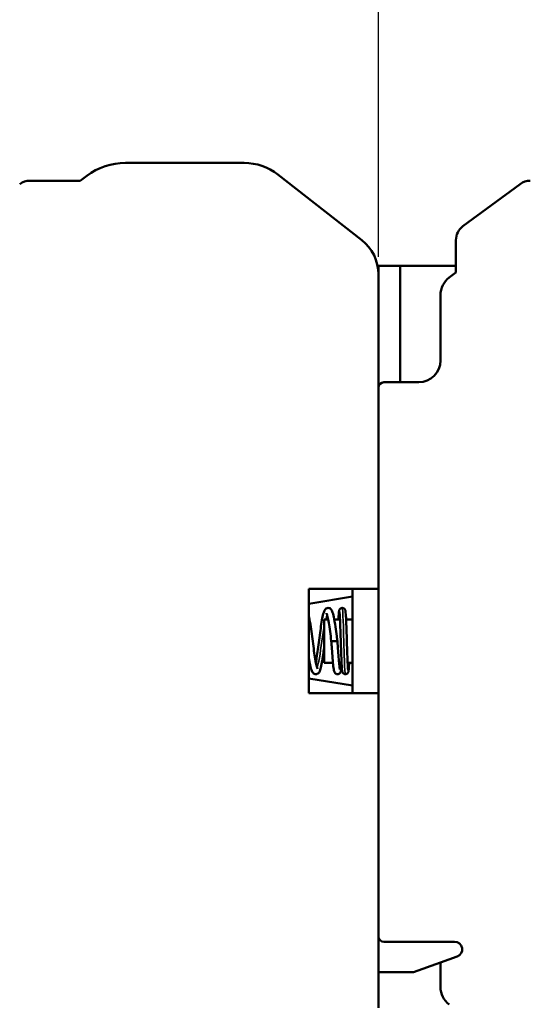
# Model space of a CAD drawing. Units: millimetres. Extents: x 6 to 273, y 3 to 213.
# Drawn here: x 127 to 151, y 128 to 174 of the extents above; entities that cross this region are included whole.
import ezdxf

# ---------------------------------------------------------------- set-up
doc = ezdxf.new("R2010")
doc.units = ezdxf.units.MM
doc.header["$LTSCALE"] = 0.5
for name, color, linetype, lineweight in [('Dimension {c3}', 7, 'Continuous', 25), ('Visible Narrow {c3}', 7, 'Continuous', 35), ('Visible {c3}', 7, 'Continuous', 50)]:
    doc.layers.add(name, color=color, linetype=linetype, lineweight=lineweight)
doc.styles.add('Dim Text {c3}', font='TAHOMA.TTF')
doc.dimstyles.new('mm[in] {c3 - mm[in]}', dxfattribs={"dimscale": 0.5, "dimtxt": 4.572, "dimasz": 2.5, "dimexe": 3.175, "dimexo": 1.6002, "dimgap": 0.8, "dimtad": 0, "dimtih": 1, "dimtoh": 1, "dimdec": 1, "dimrnd": 1e-08, "dimzin": 4, "dimdsep": 46, "dimtxsty": 'Dim Text {c3}', "dimcen": 0.09, "dimdle": 10, "dimclrd": 176, "dimclre": 176, "dimclrt": 176, "dimadec": 1, "dimazin": 1, "dimtfac": 1, "dimtdec": 1, "dimtofl": 0, "dimtmove": 0, "dimatfit": 3, "dimfxl": 1, "dimtolj": 1, "dimtzin": 4, "dimlwd": -1, "dimlwe": -1, "dimarcsym": 0})

# ---------------------------------------------------------------- blocks, each defined once
blk = doc.blocks.new('*D8')
at = {"layer": 'Defpoints', "color": 0}
for p in [(143.597, 196.42), (98.505, 185.117), (143.597, 161.994)]:
    blk.add_point(p, dxfattribs=at)
at = {"layer": 'Dimension {c3}', "color": 176}
for p, q in [((98.505, 185.917), (98.505, 198.007)), ((143.597, 162.794), (143.597, 198.007)), ((99.755, 196.42), (112.846, 196.42)), ((142.347, 196.42), (129.764, 196.42))]:
    blk.add_line(p, q, dxfattribs=at)
for points in [[(99.755, 196.628), (99.755, 196.212), (98.505, 196.42)], [(142.347, 196.628), (142.347, 196.212), (143.597, 196.42)]]:
    blk.add_solid(points, dxfattribs=at)
at = {"layer": 'Dimension {c3}', "color": 176, "insert": (121.305, 199.824), "char_height": 2.286, "attachment_point": 2, "style": 'Dim Text {c3}'}
blk.add_mtext('\\A1; 45.1 mm\\P[1 25/32 in]', dxfattribs=at)
blk = doc.blocks.new('*D9')
at = {"layer": 'Defpoints', "color": 0}
for p in [(166.597, 196.42), (143.597, 161.994), (166.597, 161.994)]:
    blk.add_point(p, dxfattribs=at)
at = {"layer": 'Dimension {c3}', "color": 176}
for p, q in [((143.597, 162.794), (143.597, 198.007)), ((166.597, 162.794), (166.597, 198.007)), ((144.847, 196.42), (147.987, 196.42)), ((165.347, 196.42), (162.207, 196.42))]:
    blk.add_line(p, q, dxfattribs=at)
for points in [[(144.847, 196.628), (144.847, 196.212), (143.597, 196.42)], [(165.347, 196.628), (165.347, 196.212), (166.597, 196.42)]]:
    blk.add_solid(points, dxfattribs=at)
at = {"layer": 'Dimension {c3}', "color": 176, "insert": (155.097, 199.844), "char_height": 2.286, "attachment_point": 2, "style": 'Dim Text {c3}'}
blk.add_mtext('\\A1; 23.0 mm\\P[29/32 in]', dxfattribs=at)

msp = doc.modelspace()

# ---------------------------------------------------------------- linework, layer by layer
at = {"layer": 'Visible Narrow {c3}'}
for points, knots in [([(142.075, 143.598), (142.061, 143.605), (142.046, 143.837), (142.032, 144.23), (142.013, 144.75), (141.994, 145.512), (141.976, 146.026), (141.962, 146.405), (141.948, 146.628), (141.934, 146.635)], [1.570796, 1.570796, 1.570796, 1.570796, 2.520489, 2.520489, 2.520489, 3.780734, 3.780734, 3.780734, 4.712389, 4.712389, 4.712389, 4.712389]), ([(141.097, 145.744), (141.095, 145.731), (141.093, 145.717), (141.09, 145.703), (141.01, 145.217), (140.93, 144.562), (140.85, 144.194), (140.823, 144.064), (140.795, 143.975), (140.767, 143.926)], [2.612868, 2.612868, 2.612868, 2.612868, 2.65139, 2.65139, 2.65139, 3.977085, 3.977085, 3.977085, 4.440806, 4.440806, 4.440806, 4.440806])]:
    msp.add_open_spline(points, degree=3, knots=knots, dxfattribs=at)
msp.add_open_spline([(141.236, 146.307), (141.214, 146.265), (141.192, 146.197), (141.17, 146.108)], degree=3, dxfattribs=at)
at = {"layer": 'Visible {c3}'}
for p, q in [((131.968, 167.117), (137.428, 167.117)), ((127.577, 166.302), (129.877, 166.302)), ((129.877, 166.302), (130.184, 166.528)), ((138.967, 166.587), (142.828, 163.57)), ((147.48, 164.204), (150.105, 166.146)), ((147.159, 162.07), (147.159, 163.566)), ((143.56, 162.377), (143.597, 162.377)), ((143.597, 161.994), (143.597, 162.377)), ((144.597, 162.377), (143.597, 162.377)), ((147.159, 162.377), (144.597, 162.377)), ((144.597, 162.377), (144.597, 157.027)), ((143.597, 161.994), (143.597, 147.517)), ((146.852, 161.843), (147.159, 162.07)), ((146.447, 158.027), (146.447, 161.039)), ((145.447, 157.027), (143.847, 157.027)), ((140.397, 147.517), (140.397, 142.717)), ((143.597, 147.517), (140.397, 147.517)), ((142.397, 142.717), (142.397, 147.517)), ((143.597, 147.517), (143.597, 142.717)), ((140.397, 146.833), (142.397, 147.167)), ((141.097, 144.119), (141.097, 146.115)), ((141.283, 146.115), (141.097, 146.115)), ((141.828, 146.115), (141.565, 146.115)), ((142.397, 146.115), (142.108, 146.115)), ((141.43, 145.117), (141.57, 145.117)), ((141.57, 145.117), (141.709, 145.117)), ((141.505, 144.119), (141.097, 144.119)), ((141.901, 144.119), (141.785, 144.119)), ((142.397, 144.119), (142.18, 144.119)), ((142.397, 143.067), (140.397, 143.4)), ((140.397, 142.717), (143.597, 142.717)), ((143.597, 142.717), (143.597, 128.239)), ((147.097, 131.277), (143.847, 131.277)), ((146.447, 130.324), (147.215, 130.598)), ((145.203, 129.88), (146.447, 130.324)), ((146.447, 129.194), (146.447, 130.324)), ((143.597, 129.88), (145.203, 129.88))]:
    msp.add_line(p, q, dxfattribs=at)
for centre, radius, start, end in [((131.968, 164.117), 3, 90, 126.5), ((137.428, 164.617), 2.5, 52, 90), ((127.577, 165.508), 0.794, 90, 126.5), ((150.577, 165.508), 0.794, 90, 126.5), ((147.952, 163.566), 0.794, 126.5, 180), ((141.597, 161.994), 2, 0, 52), ((147.447, 161.039), 1, 126.5, 180), ((145.447, 158.027), 1, 270, 0), ((143.847, 156.777), 0.25, 90, 180), ((143.847, 131.527), 0.25, 180, 270), ((147.097, 130.927), 0.35, 289.65, 90), ((147.447, 129.194), 1, 180, 232.888)]:
    msp.add_arc(centre, radius, start, end, dxfattribs=at)
for points, knots in [([(140.718, 144.132), (140.734, 144.221), (140.752, 144.325), (140.787, 144.561), (140.806, 144.696), (140.844, 144.977), (140.863, 145.126), (140.901, 145.419), (140.921, 145.565), (140.96, 145.838), (140.98, 145.966), (141.02, 146.192), (141.04, 146.29), (141.085, 146.453), (141.102, 146.514), (141.161, 146.586), (141.174, 146.598), (141.205, 146.62), (141.223, 146.629), (141.269, 146.642), (141.3, 146.642), (141.349, 146.629), (141.369, 146.619), (141.404, 146.593), (141.418, 146.577), (141.448, 146.537), (141.46, 146.512), (141.5, 146.415), (141.522, 146.327), (141.57, 146.094), (141.595, 145.942), (141.64, 145.638), (141.661, 145.487), (141.69, 145.262), (141.7, 145.189), (141.709, 145.117)], [5.3932427, 5.3932427, 5.3932427, 5.3932427, 5.4330962, 5.4330962, 5.4760386, 5.4760386, 5.5201523, 5.5201523, 5.5649106, 5.5649106, 5.6102648, 5.6102648, 5.6566306, 5.6566306, 5.7063331, 5.7063331, 5.71715, 5.71715, 5.7266961, 5.7266961, 5.7395551, 5.7395551, 5.7504501, 5.7504501, 5.7631935, 5.7631935, 5.7843546, 5.7843546, 5.8363944, 5.8363944, 5.8932256, 5.8932256, 5.9399583, 5.9399583, 5.9619383, 5.9619383, 5.9619383, 5.9619383]), ([(141.43, 145.117), (141.41, 145.267), (141.39, 145.42), (141.351, 145.7), (141.332, 145.833), (141.294, 146.061), (141.275, 146.16), (141.248, 146.273), (141.24, 146.304), (141.225, 146.353), (141.218, 146.371), (141.209, 146.391), (141.206, 146.396), (141.206, 146.396)], [0, 0, 0, 0, 0.0456392, 0.0456392, 0.0901506, 0.0901506, 0.1338549, 0.1338549, 0.1544242, 0.1544242, 0.1731098, 0.1731098, 0.1868274, 0.1868274, 0.1868274, 0.1868274]), ([(141.76, 146.115), (141.762, 146.168), (141.765, 146.217), (141.772, 146.347), (141.777, 146.414), (141.785, 146.484), (141.787, 146.501), (141.794, 146.528), (141.795, 146.534), (141.8, 146.547), (141.802, 146.553), (141.808, 146.565), (141.812, 146.572), (141.823, 146.588), (141.832, 146.598), (141.851, 146.615), (141.863, 146.622), (141.888, 146.634), (141.903, 146.638), (141.933, 146.641), (141.949, 146.641), (141.98, 146.634), (141.994, 146.628), (142.02, 146.612), (142.031, 146.603), (142.048, 146.583), (142.054, 146.574), (142.063, 146.558), (142.066, 146.551), (142.071, 146.538), (142.073, 146.531), (142.078, 146.512), (142.08, 146.501), (142.087, 146.452), (142.091, 146.403), (142.102, 146.247), (142.108, 146.123), (142.119, 145.86), (142.124, 145.725), (142.133, 145.444), (142.138, 145.295), (142.148, 144.999), (142.153, 144.85), (142.162, 144.569), (142.167, 144.434), (142.176, 144.196), (142.181, 144.09), (142.191, 143.92), (142.195, 143.854), (142.202, 143.795), (142.204, 143.781), (142.204, 143.778), (142.205, 143.777), (142.205, 143.777)], [0.1107386, 0.1107386, 0.1107386, 0.1107386, 0.1335667, 0.1335667, 0.178518, 0.178518, 0.2000274, 0.2000274, 0.2059619, 0.2059619, 0.2099247, 0.2099247, 0.213364, 0.213364, 0.2179983, 0.2179983, 0.2222579, 0.2222579, 0.2270061, 0.2270061, 0.2319121, 0.2319121, 0.2368268, 0.2368268, 0.2416937, 0.2416937, 0.246197, 0.246197, 0.2504584, 0.2504584, 0.256361, 0.256361, 0.2695938, 0.2695938, 0.3094921, 0.3094921, 0.3648214, 0.3648214, 0.4097616, 0.4097616, 0.4542051, 0.4542051, 0.4984395, 0.4984395, 0.5425299, 0.5425299, 0.5864284, 0.5864284, 0.6298603, 0.6298603, 0.6499932, 0.6499932, 0.6526398, 0.6526398, 0.6526398, 0.6526398]), ([(142.249, 144.119), (142.246, 144.065), (142.244, 144.016), (142.237, 143.886), (142.232, 143.819), (142.224, 143.749), (142.221, 143.732), (142.215, 143.705), (142.213, 143.699), (142.209, 143.686), (142.206, 143.68), (142.2, 143.668), (142.197, 143.661), (142.185, 143.645), (142.177, 143.635), (142.157, 143.618), (142.146, 143.611), (142.12, 143.599), (142.106, 143.595), (142.075, 143.592), (142.059, 143.593), (142.029, 143.599), (142.014, 143.605), (141.989, 143.621), (141.977, 143.631), (141.961, 143.65), (141.954, 143.659), (141.946, 143.675), (141.943, 143.682), (141.937, 143.696), (141.936, 143.702), (141.931, 143.721), (141.929, 143.732), (141.921, 143.781), (141.917, 143.83), (141.907, 143.986), (141.901, 144.11), (141.89, 144.373), (141.885, 144.508), (141.875, 144.789), (141.87, 144.938), (141.861, 145.234), (141.856, 145.383), (141.846, 145.664), (141.842, 145.799), (141.832, 146.037), (141.827, 146.143), (141.818, 146.313), (141.813, 146.379), (141.807, 146.438), (141.805, 146.452), (141.804, 146.455), (141.804, 146.456), (141.804, 146.456)], [0.1107386, 0.1107386, 0.1107386, 0.1107386, 0.1335667, 0.1335667, 0.178518, 0.178518, 0.2000274, 0.2000274, 0.2059619, 0.2059619, 0.2099247, 0.2099247, 0.213364, 0.213364, 0.2179983, 0.2179983, 0.2222579, 0.2222579, 0.2270061, 0.2270061, 0.2319121, 0.2319121, 0.2368268, 0.2368268, 0.2416937, 0.2416937, 0.246197, 0.246197, 0.2504584, 0.2504584, 0.256361, 0.256361, 0.2695938, 0.2695938, 0.3094921, 0.3094921, 0.3648214, 0.3648214, 0.4097616, 0.4097616, 0.4542051, 0.4542051, 0.4984395, 0.4984395, 0.5425299, 0.5425299, 0.5864284, 0.5864284, 0.6298603, 0.6298603, 0.6499932, 0.6499932, 0.6526398, 0.6526398, 0.6526398, 0.6526398]), ([(140.397, 146.272), (140.401, 146.253), (140.406, 146.233), (140.435, 146.09), (140.46, 145.938), (140.505, 145.634), (140.525, 145.482), (140.565, 145.181), (140.585, 145.027), (140.624, 144.734), (140.643, 144.591), (140.682, 144.335), (140.701, 144.218), (140.738, 144.027), (140.757, 143.949), (140.78, 143.875), (140.787, 143.857), (140.795, 143.841), (140.797, 143.837), (140.797, 143.837)], [4.9385883, 4.9385883, 4.9385883, 4.9385883, 4.9484401, 4.9484401, 5.0050557, 5.0050557, 5.0517625, 5.0517625, 5.0972069, 5.0972069, 5.1420195, 5.1420195, 5.1861823, 5.1861823, 5.2291209, 5.2291209, 5.2482638, 5.2482638, 5.259952, 5.259952, 5.259952, 5.259952]), ([(141.91, 143.947), (141.9, 143.866), (141.89, 143.803), (141.874, 143.738), (141.87, 143.724), (141.861, 143.697), (141.856, 143.686), (141.844, 143.664), (141.838, 143.655), (141.823, 143.638), (141.814, 143.629), (141.79, 143.611), (141.772, 143.602), (141.735, 143.593), (141.717, 143.591), (141.681, 143.596), (141.664, 143.601), (141.634, 143.617), (141.622, 143.627), (141.602, 143.647), (141.594, 143.657), (141.581, 143.678), (141.576, 143.689), (141.563, 143.721), (141.557, 143.741), (141.537, 143.829), (141.525, 143.92), (141.501, 144.151), (141.489, 144.29), (141.467, 144.574), (141.457, 144.72), (141.441, 144.95), (141.435, 145.033), (141.43, 145.117)], [0.137441, 0.137441, 0.137441, 0.137441, 0.1803528, 0.1803528, 0.1938914, 0.1938914, 0.204056, 0.204056, 0.2104572, 0.2104572, 0.2156918, 0.2156918, 0.2230668, 0.2230668, 0.2294799, 0.2294799, 0.2358721, 0.2358721, 0.2422939, 0.2422939, 0.2490431, 0.2490431, 0.258024, 0.258024, 0.2774056, 0.2774056, 0.3323289, 0.3323289, 0.38444, 0.38444, 0.4296921, 0.4296921, 0.454692, 0.454692, 0.454692, 0.454692]), ([(141.709, 145.117), (141.719, 144.967), (141.73, 144.815), (141.75, 144.535), (141.76, 144.402), (141.779, 144.171), (141.789, 144.069), (141.808, 143.911), (141.818, 143.85), (141.828, 143.811), (141.83, 143.804), (141.83, 143.804)], [0, 0, 0, 0, 0.045092, 0.045092, 0.0892155, 0.0892155, 0.1329384, 0.1329384, 0.1755998, 0.1755998, 0.1900716, 0.1900716, 0.1900716, 0.1900716]), ([(141.097, 144.782), (141.084, 144.684), (141.071, 144.588), (141.038, 144.363), (141.018, 144.236), (140.978, 144.016), (140.958, 143.92), (140.924, 143.804), (140.912, 143.768), (140.879, 143.694), (140.859, 143.652), (140.793, 143.61), (140.779, 143.604), (140.737, 143.591), (140.707, 143.591), (140.657, 143.603), (140.636, 143.613), (140.601, 143.638), (140.587, 143.654), (140.557, 143.693), (140.545, 143.717), (140.506, 143.81), (140.484, 143.893), (140.44, 144.102), (140.418, 144.227), (140.397, 144.365)], [0.4653937, 0.4653937, 0.4653937, 0.4653937, 0.4956127, 0.4956127, 0.5410267, 0.5410267, 0.5875291, 0.5875291, 0.612611, 0.612611, 0.645588, 0.645588, 0.6530616, 0.6530616, 0.6658784, 0.6658784, 0.6767847, 0.6767847, 0.6893641, 0.6893641, 0.7098099, 0.7098099, 0.7604382, 0.7604382, 0.8093106, 0.8093106, 0.8093106, 0.8093106])]:
    msp.add_open_spline(points, degree=3, knots=knots, dxfattribs=at)

# ---------------------------------------------------------------- dimensions: what is measured, and where the dimension line sits
at = {"layer": 'Dimension {c3}', "color": 176}
dim = msp.add_linear_dim(base=(166.597, 196.42), p1=(143.597, 161.994), p2=(166.597, 161.994), angle=180, text=' <> mm\\X[29/32 in]', dimstyle='mm[in] {c3 - mm[in]}', override={"dimtih": 0, "dimtoh": 0, "dimdec": 1, "dimpost": '', "dimtp": 0, "dimtm": 0, "dimtdec": 1, "dimatfit": 1, "dimtvp": -0.25}, dxfattribs=at)
dim.commit()
dim.dimension.update_dxf_attribs({"geometry": '*D9', "text_midpoint": (155.097, 196.42), "dimtype": 160})
dim = msp.add_linear_dim(base=(143.597, 196.42), p1=(98.505, 185.117), p2=(143.597, 161.994), text=' <> mm\\X[1 25/32 in]', dimstyle='mm[in] {c3 - mm[in]}', override={"dimtih": 0, "dimtoh": 0, "dimdec": 1, "dimpost": '', "dimtp": 0, "dimtm": 0, "dimtdec": 1, "dimatfit": 1, "dimtvp": -0.25}, dxfattribs=at)
dim.commit()
dim.dimension.update_dxf_attribs({"geometry": '*D8', "text_midpoint": (121.305, 196.42), "dimtype": 160})

doc.saveas('drawing.dxf')
